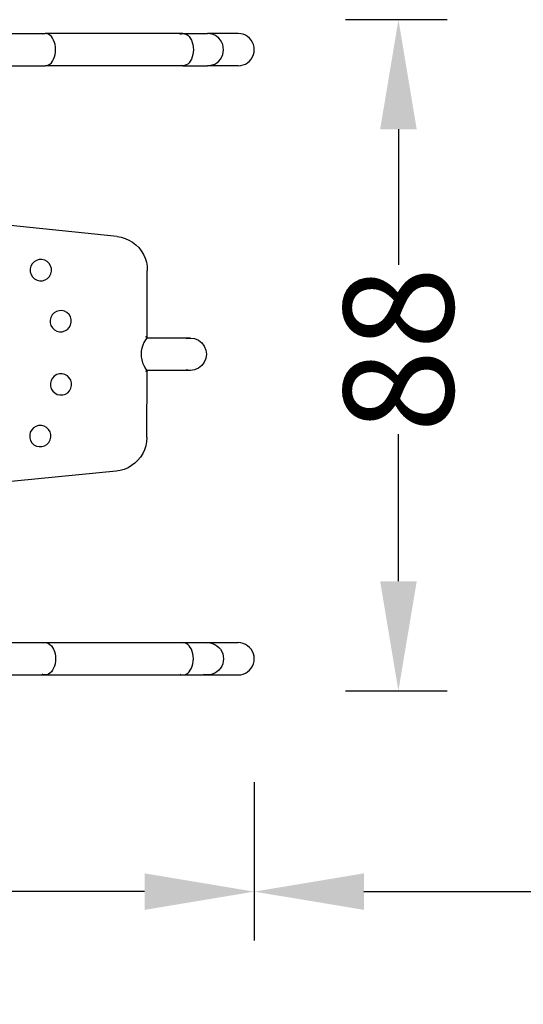
# Model space of a CAD drawing. Units: millimetres. Extents: x -149499 to 6764, y -64249 to 5045.
# Drawn here: x -145279 to -144618, y -57234 to -55941 of the extents above; entities that cross this region are included whole.
import ezdxf

# ---------------------------------------------------------------- set-up
doc = ezdxf.new("R2010")
doc.units = ezdxf.units.MM
doc.layers.add('strefa_bezp', color=86, linetype='Continuous', lineweight=80)
doc.styles.get("Standard").update_dxf_attribs({"font": 'arial.ttf'})
doc.dimstyles.get("Standard").update_dxf_attribs({"dimscale": 800, "dimtxt": 0.18, "dimasz": 0.18, "dimexe": 0.08, "dimexo": 0.15, "dimgap": 0.01, "dimtad": 0, "dimdec": 0, "dimlfac": 0.1, "dimzin": 0, "dimdsep": 46, "dimtxsty": 'Standard', "dimcen": 0.09, "dimadec": 0, "dimazin": 0, "dimtfac": 1, "dimtdec": 0, "dimtofl": 0, "dimtmove": 0, "dimatfit": 3, "dimfxl": 1, "dimtolj": 1, "dimtzin": 0, "dimarcsym": 0})

# ---------------------------------------------------------------- blocks, each defined once
blk = doc.blocks.new('*D49')
at = {"color": 0, "lineweight": -2}
for p, q in [((-144851.1, -55941), (-144717.8, -55941)), ((-144781.8, -56085), (-144781.8, -56263.2)), ((-144781.8, -56678.6), (-144781.8, -56485.7)), ((-144851.1, -56822.6), (-144717.8, -56822.6))]:
    blk.add_line(p, q, dxfattribs=at)
at = {"color": 0}
for points in [[(-144757.8, -56085), (-144805.8, -56085), (-144781.8, -55941)], [(-144805.8, -56678.6), (-144757.8, -56678.6), (-144781.8, -56822.6)]]:
    blk.add_solid(points, dxfattribs=at)
at = {"layer": 'Defpoints', "color": 0}
for p in [(-144971.1, -55941), (-144971.1, -56822.6), (-144781.8, -56822.6)]:
    blk.add_point(p, dxfattribs=at)
at = {"color": 0, "insert": (-144781.8, -56374.5), "char_height": 144, "attachment_point": 5, "rotation": 90}
blk.add_mtext('\\A1;88', dxfattribs=at)
blk = doc.blocks.new('*D50')
at = {"color": 0, "lineweight": -2}
for p, q in [((-146760, -56942.6), (-146760, -57150.3)), ((-144971.1, -56942.6), (-144971.1, -57150.3)), ((-146616, -57086.3), (-145946.3, -57086.3)), ((-145115.1, -57086.3), (-145625.8, -57086.3))]:
    blk.add_line(p, q, dxfattribs=at)
at = {"color": 0}
for points in [[(-146616, -57062.3), (-146616, -57110.3), (-146760, -57086.3)], [(-145115.1, -57110.3), (-145115.1, -57062.3), (-144971.1, -57086.3)]]:
    blk.add_solid(points, dxfattribs=at)
at = {"layer": 'Defpoints', "color": 0}
for p in [(-146760, -56822.6), (-144971.1, -56822.6), (-146760, -57086.3)]:
    blk.add_point(p, dxfattribs=at)
at = {"color": 0, "insert": (-145786, -57086.3), "char_height": 144, "attachment_point": 5}
blk.add_mtext('\\A1;179', dxfattribs=at)
blk = doc.blocks.new('*D52')
at = {"color": 0, "lineweight": -2}
for p, q in [((-143471.1, -56850.9), (-143471.1, -57150.3)), ((-144971.1, -57002.3), (-144971.1, -57150.3)), ((-144827.1, -57086.3), (-144436.9, -57086.3)), ((-143615.1, -57086.3), (-144117.2, -57086.3))]:
    blk.add_line(p, q, dxfattribs=at)
at = {"color": 0}
for points in [[(-144827.1, -57062.3), (-144827.1, -57110.3), (-144971.1, -57086.3)], [(-143615.1, -57110.3), (-143615.1, -57062.3), (-143471.1, -57086.3)]]:
    blk.add_solid(points, dxfattribs=at)
at = {"layer": 'Defpoints', "color": 0}
for p in [(-143471.1, -56730.9), (-144971.1, -56882.3), (-143471.1, -57086.3)]:
    blk.add_point(p, dxfattribs=at)
at = {"color": 0, "insert": (-144277.1, -57086.3), "char_height": 144, "attachment_point": 5}
blk.add_mtext('\\A1;150', dxfattribs=at)
blk = doc.blocks.new('OFCwyciag+wyciskanie_rzut')
for p, q in [((-57389.7, -29426.1), (-57324, -29426.1)), ((-57326.1, -29426.3), (-57327.9, -29427)), ((-57324, -29426.1), (-57326.1, -29426.3)), ((-57321.9, -29426.3), (-57324, -29426.1)), ((-57143.2, -29426.1), (-57324, -29426.1)), ((-57319.8, -29427.1), (-57321.9, -29426.3)), ((-57317.8, -29428.4), (-57319.8, -29427.1)), ((-57316, -29430.1), (-57317.8, -29428.4)), ((-57314.4, -29432.3), (-57316, -29430.1)), ((-57313, -29434.8), (-57314.4, -29432.3)), ((-57147.4, -29427.1), (-57145.3, -29426.3)), ((-57145.3, -29426.3), (-57143.2, -29426.1)), ((-57143.2, -29426.1), (-57141, -29426.3)), ((-57143.2, -29426.1), (-57111.2, -29426.1)), ((-57141, -29426.3), (-57139, -29427.1)), ((-57139, -29427.1), (-57137, -29428.4)), ((-57137, -29428.4), (-57135.2, -29430.1)), ((-57135.2, -29430.1), (-57133.6, -29432.3)), ((-57133.6, -29432.3), (-57132.2, -29434.8)), ((-57114.5, -29426.3), (-57116.4, -29426.8)), ((-57111.2, -29426.1), (-57114.5, -29426.3)), ((-57107.9, -29426.3), (-57111.2, -29426.1)), ((-57070.7, -29426.1), (-57111.2, -29426.1)), ((-57104.7, -29427.1), (-57107.9, -29426.3)), ((-57101.6, -29428.4), (-57104.7, -29427.1)), ((-57098.8, -29430.1), (-57101.6, -29428.4)), ((-57096.2, -29432.3), (-57098.8, -29430.1)), ((-57094.1, -29434.8), (-57096.2, -29432.3)), ((-57067.4, -29426.3), (-57070.7, -29426.1)), ((-57064.2, -29427.1), (-57067.4, -29426.3)), ((-57061.1, -29428.4), (-57064.2, -29427.1)), ((-57058.3, -29430.1), (-57061.1, -29428.4)), ((-57055.8, -29432.3), (-57058.3, -29430.1)), ((-57053.6, -29434.8), (-57055.8, -29432.3)), ((-57311.9, -29437.7), (-57313, -29434.8)), ((-57311.1, -29440.7), (-57311.9, -29437.7)), ((-57310.6, -29444), (-57311.1, -29440.7)), ((-57310.4, -29447.3), (-57310.6, -29444)), ((-57132.2, -29434.8), (-57131.1, -29437.7)), ((-57131.1, -29437.7), (-57130.3, -29440.7)), ((-57130.3, -29440.7), (-57129.8, -29444)), ((-57129.8, -29444), (-57129.6, -29447.3)), ((-57092.4, -29437.7), (-57094.1, -29434.8)), ((-57091.1, -29440.7), (-57092.4, -29437.7)), ((-57090.3, -29444), (-57091.1, -29440.7)), ((-57090.1, -29447.3), (-57090.3, -29444)), ((-57051.9, -29437.7), (-57053.6, -29434.8)), ((-57050.6, -29440.7), (-57051.9, -29437.7)), ((-57049.8, -29444), (-57050.6, -29440.7)), ((-57049.6, -29447.3), (-57049.8, -29444)), ((-57313, -29459.7), (-57311.9, -29456.9)), ((-57311.9, -29456.9), (-57311.1, -29453.8)), ((-57311.1, -29453.8), (-57310.6, -29450.6)), ((-57310.6, -29450.6), (-57310.4, -29447.3)), ((-57131.1, -29456.9), (-57132.2, -29459.7)), ((-57130.3, -29453.8), (-57131.1, -29456.9)), ((-57129.8, -29450.6), (-57130.3, -29453.8)), ((-57129.6, -29447.3), (-57129.8, -29450.6)), ((-57094.1, -29459.7), (-57092.4, -29456.9)), ((-57092.4, -29456.9), (-57091.1, -29453.8)), ((-57091.1, -29453.8), (-57090.3, -29450.6)), ((-57090.3, -29450.6), (-57090.1, -29447.3)), ((-57053.6, -29459.7), (-57051.9, -29456.9)), ((-57051.9, -29456.9), (-57050.6, -29453.8)), ((-57050.6, -29453.8), (-57049.8, -29450.6)), ((-57049.8, -29450.6), (-57049.6, -29447.3)), ((-57389.7, -29468.5), (-57324, -29468.5)), ((-57324, -29468.5), (-57321.9, -29468.2)), ((-57143.2, -29468.5), (-57324, -29468.5)), ((-57321.9, -29468.2), (-57319.8, -29467.4)), ((-57319.8, -29467.4), (-57317.8, -29466.2)), ((-57317.8, -29466.2), (-57316, -29464.4)), ((-57316, -29464.4), (-57314.4, -29462.3)), ((-57314.4, -29462.3), (-57313, -29459.7)), ((-57143.2, -29468.5), (-57145.3, -29468.2)), ((-57141, -29468.2), (-57143.2, -29468.5)), ((-57143.2, -29468.5), (-57111.2, -29468.5)), ((-57139, -29467.4), (-57141, -29468.2)), ((-57137, -29466.2), (-57139, -29467.4)), ((-57135.2, -29464.4), (-57137, -29466.2)), ((-57133.6, -29462.3), (-57135.2, -29464.4)), ((-57132.2, -29459.7), (-57133.6, -29462.3)), ((-57111.2, -29468.5), (-57107.9, -29468.2)), ((-57070.7, -29468.5), (-57111.2, -29468.5)), ((-57107.9, -29468.2), (-57104.7, -29467.4)), ((-57104.7, -29467.4), (-57101.6, -29466.2)), ((-57101.6, -29466.2), (-57098.8, -29464.4)), ((-57098.8, -29464.4), (-57096.2, -29462.3)), ((-57096.2, -29462.3), (-57094.1, -29459.7)), ((-57070.7, -29468.5), (-57067.4, -29468.2)), ((-57067.4, -29468.2), (-57064.2, -29467.4)), ((-57064.2, -29467.4), (-57061.1, -29466.2)), ((-57061.1, -29466.2), (-57058.3, -29464.4)), ((-57058.3, -29464.4), (-57055.8, -29462.3)), ((-57055.8, -29462.3), (-57053.6, -29459.7)), ((-57229.8, -29692.8), (-57469.7, -29667.6)), ((-57229.8, -29692.8), (-57224.4, -29693.7)), ((-57224.4, -29693.7), (-57219.2, -29695.2)), ((-57219.2, -29695.2), (-57214.2, -29697.4)), ((-57214.2, -29697.4), (-57209.5, -29700.2)), ((-57209.5, -29700.2), (-57205.2, -29703.5)), ((-57205.2, -29703.5), (-57201.3, -29707.3)), ((-57201.3, -29707.3), (-57198, -29711.6)), ((-57198, -29711.6), (-57195.1, -29716.2)), ((-57195.1, -29716.2), (-57192.9, -29721.2)), ((-57341.1, -29728.6), (-57342.8, -29731.8)), ((-57338.5, -29725.9), (-57341.1, -29728.6)), ((-57335.4, -29724), (-57338.5, -29725.9)), ((-57331.9, -29723), (-57335.4, -29724)), ((-57328.3, -29722.9), (-57331.9, -29723)), ((-57324.7, -29723.8), (-57328.3, -29722.9)), ((-57321.5, -29725.5), (-57324.7, -29723.8)), ((-57318.9, -29728), (-57321.5, -29725.5)), ((-57317, -29731.2), (-57318.9, -29728)), ((-57192.9, -29721.2), (-57191.3, -29726.4)), ((-57191.3, -29726.4), (-57190.3, -29731.7)), ((-57342.8, -29731.8), (-57343.7, -29735.3)), ((-57343.7, -29735.3), (-57343.6, -29739)), ((-57343.6, -29739), (-57342.6, -29742.5)), ((-57342.6, -29742.5), (-57340.7, -29745.6)), ((-57318.5, -29745.1), (-57316.7, -29741.9)), ((-57315.9, -29734.7), (-57317, -29731.2)), ((-57316.7, -29741.9), (-57315.8, -29738.3)), ((-57315.8, -29738.3), (-57315.9, -29734.7)), ((-57190.3, -29731.7), (-57190, -29737.2)), ((-57190.3, -29825.5), (-57190, -29737.2)), ((-57340.7, -29745.6), (-57338, -29748.1)), ((-57338, -29748.1), (-57334.8, -29749.9)), ((-57334.8, -29749.9), (-57331.3, -29750.7)), ((-57331.3, -29750.7), (-57327.6, -29750.7)), ((-57327.6, -29750.7), (-57324.1, -29749.6)), ((-57324.1, -29749.6), (-57321, -29747.7)), ((-57321, -29747.7), (-57318.5, -29745.1)), ((-57312.5, -29793), (-57315, -29795.6)), ((-57309.4, -29791.1), (-57312.5, -29793)), ((-57305.9, -29790.1), (-57309.4, -29791.1)), ((-57302.2, -29790), (-57305.9, -29790.1)), ((-57298.7, -29790.9), (-57302.2, -29790)), ((-57295.5, -29792.6), (-57298.7, -29790.9)), ((-57292.8, -29795.1), (-57295.5, -29792.6)), ((-57316.8, -29798.9), (-57317.7, -29802.4)), ((-57317.7, -29802.4), (-57317.6, -29806.1)), ((-57317.6, -29806.1), (-57316.5, -29809.6)), ((-57315, -29795.6), (-57316.8, -29798.9)), ((-57290.9, -29798.3), (-57292.8, -29795.1)), ((-57289.9, -29801.8), (-57290.9, -29798.3)), ((-57290.7, -29809), (-57289.8, -29805.4)), ((-57289.8, -29805.4), (-57289.9, -29801.8)), ((-57316.5, -29809.6), (-57314.6, -29812.7)), ((-57314.6, -29812.7), (-57312, -29815.2)), ((-57312, -29815.2), (-57308.8, -29817)), ((-57308.8, -29817), (-57305.2, -29817.8)), ((-57305.2, -29817.8), (-57301.6, -29817.7)), ((-57301.6, -29817.7), (-57298.1, -29816.7)), ((-57298.1, -29816.7), (-57295, -29814.8)), ((-57295, -29814.8), (-57292.4, -29812.2)), ((-57292.4, -29812.2), (-57290.7, -29809)), ((-57194.5, -29832), (-57196.1, -29835.5)), ((-57192.6, -29828.6), (-57194.5, -29832)), ((-57190.7, -29826.1), (-57192.6, -29828.6)), ((-57191.9, -29824.4), (-57192.3, -29824.8)), ((-57190.6, -29825.4), (-57191.9, -29824.4)), ((-57190.3, -29825.6), (-57190.7, -29826.1)), ((-57133.5, -29826.1), (-57190.7, -29826.1)), ((-57190.3, -29825.5), (-57190.3, -29825.6)), ((-57190.3, -29825.6), (-57190.3, -29825.5)), ((-57190.3, -29825.6), (-57190.3, -29825.6)), ((-57139, -29826.8), (-57133.5, -29826.1)), ((-57133.5, -29826.1), (-57128, -29826.8)), ((-57128, -29826.8), (-57122.9, -29828.9)), ((-57122.9, -29828.9), (-57118.5, -29832.3)), ((-57118.5, -29832.3), (-57115.2, -29836.7)), ((-57197.9, -29843.1), (-57198.1, -29846.9)), ((-57197.2, -29839.2), (-57197.9, -29843.1)), ((-57196.1, -29835.5), (-57197.2, -29839.2)), ((-57115.2, -29836.7), (-57113.1, -29841.8)), ((-57113.1, -29841.8), (-57112.3, -29847.3)), ((-57198.1, -29846.9), (-57197.9, -29850.8)), ((-57197.9, -29850.8), (-57197.3, -29854.7)), ((-57197.3, -29854.7), (-57196.2, -29858.4)), ((-57196.2, -29858.4), (-57194.7, -29862)), ((-57115.2, -29857.9), (-57118.5, -29862.3)), ((-57113.1, -29852.8), (-57115.2, -29857.9)), ((-57112.3, -29847.3), (-57113.1, -29852.8)), ((-57194.7, -29862), (-57192.7, -29865.3)), ((-57190.4, -29868.5), (-57192.7, -29865.3)), ((-57192.4, -29869.1), (-57192.1, -29869.6)), ((-57192.1, -29869.6), (-57190.7, -29868.6)), ((-57190.7, -29956.8), (-57190.4, -29868.5)), ((-57190.6, -29868.5), (-57190.5, -29868.5)), ((-57190.4, -29868.4), (-57190.5, -29868.4)), ((-57190.4, -29868.5), (-57190.4, -29868.4)), ((-57190.4, -29868.5), (-57190.4, -29868.5)), ((-57133.5, -29868.5), (-57190.4, -29868.5)), ((-57133.5, -29868.5), (-57139, -29867.8)), ((-57128, -29867.8), (-57133.5, -29868.5)), ((-57122.9, -29865.6), (-57128, -29867.8)), ((-57118.5, -29862.3), (-57122.9, -29865.6)), ((-57316.3, -29881.9), (-57317.2, -29885.4)), ((-57314.6, -29878.7), (-57316.3, -29881.9)), ((-57312.1, -29876), (-57314.6, -29878.7)), ((-57308.9, -29874.1), (-57312.1, -29876)), ((-57305.4, -29873.1), (-57308.9, -29874.1)), ((-57301.8, -29873), (-57305.4, -29873.1)), ((-57298.2, -29873.9), (-57301.8, -29873)), ((-57295, -29875.6), (-57298.2, -29873.9)), ((-57292.4, -29878.1), (-57295, -29875.6)), ((-57290.5, -29881.3), (-57292.4, -29878.1)), ((-57289.5, -29884.8), (-57290.5, -29881.3)), ((-57289.4, -29888.4), (-57289.5, -29884.8)), ((-57317.2, -29885.4), (-57317.1, -29889.1)), ((-57317.1, -29889.1), (-57316.1, -29892.6)), ((-57316.1, -29892.6), (-57314.2, -29895.7)), ((-57314.2, -29895.7), (-57311.5, -29898.2)), ((-57297.6, -29899.7), (-57294.5, -29897.8)), ((-57294.5, -29897.8), (-57292, -29895.2)), ((-57292, -29895.2), (-57290.2, -29892)), ((-57290.2, -29892), (-57289.4, -29888.4)), ((-57311.5, -29898.2), (-57308.3, -29900)), ((-57308.3, -29900), (-57304.8, -29900.8)), ((-57304.8, -29900.8), (-57301.1, -29900.7)), ((-57301.1, -29900.7), (-57297.6, -29899.7)), ((-57343.6, -29949.8), (-57344.4, -29953.3)), ((-57341.8, -29946.6), (-57343.6, -29949.8)), ((-57339.3, -29943.9), (-57341.8, -29946.6)), ((-57336.2, -29942), (-57339.3, -29943.9)), ((-57332.7, -29941), (-57336.2, -29942)), ((-57329, -29940.9), (-57332.7, -29941)), ((-57325.5, -29941.8), (-57329, -29940.9)), ((-57322.3, -29943.5), (-57325.5, -29941.8)), ((-57319.6, -29946), (-57322.3, -29943.5)), ((-57317.7, -29949.2), (-57319.6, -29946)), ((-57316.7, -29952.7), (-57317.7, -29949.2)), ((-57344.4, -29953.3), (-57344.4, -29957)), ((-57344.4, -29957), (-57343.3, -29960.5)), ((-57343.3, -29960.5), (-57341.4, -29963.6)), ((-57319.2, -29963.1), (-57317.5, -29959.9)), ((-57317.5, -29959.9), (-57316.6, -29956.3)), ((-57316.6, -29956.3), (-57316.7, -29952.7)), ((-57191.1, -29962.2), (-57192.1, -29967.6)), ((-57190.7, -29956.8), (-57191.1, -29962.2)), ((-57341.4, -29963.6), (-57338.8, -29966.1)), ((-57338.8, -29966.1), (-57335.6, -29967.9)), ((-57335.6, -29967.9), (-57332, -29968.7)), ((-57332, -29968.7), (-57328.4, -29968.7)), ((-57328.4, -29968.7), (-57324.9, -29967.6)), ((-57324.9, -29967.6), (-57321.8, -29965.7)), ((-57321.8, -29965.7), (-57319.2, -29963.1)), ((-57193.8, -29972.7), (-57196, -29977.7)), ((-57192.1, -29967.6), (-57193.8, -29972.7)), ((-57202.3, -29986.6), (-57206.2, -29990.4)), ((-57198.9, -29982.3), (-57202.3, -29986.6)), ((-57196, -29977.7), (-57198.9, -29982.3)), ((-57230.9, -30000.9), (-57471, -30024.4)), ((-57225.5, -30000), (-57230.9, -30000.9)), ((-57220.3, -29998.5), (-57225.5, -30000)), ((-57215.3, -29996.4), (-57220.3, -29998.5)), ((-57210.6, -29993.6), (-57215.3, -29996.4)), ((-57206.2, -29990.4), (-57210.6, -29993.6)), ((-57389.7, -30226.1), (-57324, -30226.1)), ((-57325.7, -30226.3), (-57324, -30226.1)), ((-57324, -30226.1), (-57143.2, -30226.1)), ((-57324, -30226.1), (-57321.9, -30226.3)), ((-57321.9, -30226.3), (-57319.8, -30227.1)), ((-57319.8, -30227.1), (-57317.8, -30228.4)), ((-57317.8, -30228.4), (-57316, -30230.1)), ((-57316, -30230.1), (-57314.4, -30232.3)), ((-57314.4, -30232.3), (-57313, -30234.8)), ((-57143.2, -30226.1), (-57145.3, -30226.3)), ((-57141, -30226.3), (-57143.2, -30226.1)), ((-57143.2, -30226.1), (-57111.2, -30226.1)), ((-57139, -30227.1), (-57141, -30226.3)), ((-57137, -30228.4), (-57139, -30227.1)), ((-57135.2, -30230.1), (-57137, -30228.4)), ((-57133.6, -30232.3), (-57135.2, -30230.1)), ((-57132.2, -30234.8), (-57133.6, -30232.3)), ((-57112.6, -30226.2), (-57111.2, -30226.1)), ((-57111.2, -30226.1), (-57070.7, -30226.1)), ((-57111.2, -30226.1), (-57107.9, -30226.3)), ((-57107.9, -30226.3), (-57104.7, -30227.1)), ((-57104.7, -30227.1), (-57101.6, -30228.4)), ((-57101.6, -30228.4), (-57098.8, -30230.1)), ((-57098.8, -30230.1), (-57096.2, -30232.3)), ((-57096.2, -30232.3), (-57094.1, -30234.8)), ((-57067.4, -30226.3), (-57070.7, -30226.1)), ((-57064.2, -30227.1), (-57067.4, -30226.3)), ((-57061.1, -30228.4), (-57064.2, -30227.1)), ((-57058.3, -30230.1), (-57061.1, -30228.4)), ((-57055.8, -30232.3), (-57058.3, -30230.1)), ((-57053.6, -30234.8), (-57055.8, -30232.3)), ((-57313, -30234.8), (-57311.9, -30237.7)), ((-57311.9, -30237.7), (-57311.1, -30240.7)), ((-57311.1, -30240.7), (-57310.6, -30244)), ((-57310.6, -30244), (-57310.4, -30247.3)), ((-57310.4, -30247.3), (-57310.6, -30250.6)), ((-57131.1, -30237.7), (-57132.2, -30234.8)), ((-57130.3, -30240.7), (-57131.1, -30237.7)), ((-57129.8, -30244), (-57130.3, -30240.7)), ((-57129.6, -30247.3), (-57129.8, -30244)), ((-57129.8, -30250.6), (-57129.6, -30247.3)), ((-57094.1, -30234.8), (-57092.4, -30237.7)), ((-57092.4, -30237.7), (-57091.1, -30240.7)), ((-57091.1, -30240.7), (-57090.3, -30244)), ((-57090.3, -30244), (-57090.1, -30247.3)), ((-57090.1, -30247.3), (-57090.3, -30250.6)), ((-57051.9, -30237.7), (-57053.6, -30234.8)), ((-57050.6, -30240.7), (-57051.9, -30237.7)), ((-57049.8, -30244), (-57050.6, -30240.7)), ((-57049.6, -30247.3), (-57049.8, -30244)), ((-57049.8, -30250.6), (-57049.6, -30247.3)), ((-57313, -30259.7), (-57314.4, -30262.3)), ((-57311.9, -30256.9), (-57313, -30259.7)), ((-57311.1, -30253.8), (-57311.9, -30256.9)), ((-57310.6, -30250.6), (-57311.1, -30253.8)), ((-57133.6, -30262.3), (-57132.2, -30259.7)), ((-57132.2, -30259.7), (-57131.1, -30256.9)), ((-57131.1, -30256.9), (-57130.3, -30253.8)), ((-57130.3, -30253.8), (-57129.8, -30250.6)), ((-57094.1, -30259.7), (-57096.2, -30262.3)), ((-57092.4, -30256.9), (-57094.1, -30259.7)), ((-57091.1, -30253.8), (-57092.4, -30256.9)), ((-57090.3, -30250.6), (-57091.1, -30253.8)), ((-57055.8, -30262.3), (-57053.6, -30259.7)), ((-57053.6, -30259.7), (-57051.9, -30256.9)), ((-57051.9, -30256.9), (-57050.6, -30253.8)), ((-57050.6, -30253.8), (-57049.8, -30250.6)), ((-57389.7, -30268.5), (-57324, -30268.5)), ((-57326.1, -30268.2), (-57327.9, -30267.6)), ((-57324, -30268.5), (-57326.1, -30268.2)), ((-57321.9, -30268.2), (-57324, -30268.5)), ((-57324, -30268.5), (-57143.2, -30268.5)), ((-57319.8, -30267.4), (-57321.9, -30268.2)), ((-57317.8, -30266.2), (-57319.8, -30267.4)), ((-57316, -30264.4), (-57317.8, -30266.2)), ((-57314.4, -30262.3), (-57316, -30264.4)), ((-57147.4, -30267.4), (-57145.3, -30268.2)), ((-57145.3, -30268.2), (-57143.2, -30268.5)), ((-57143.2, -30268.5), (-57141, -30268.2)), ((-57143.2, -30268.5), (-57111.2, -30268.5)), ((-57141, -30268.2), (-57139, -30267.4)), ((-57139, -30267.4), (-57137, -30266.2)), ((-57137, -30266.2), (-57135.2, -30264.4)), ((-57135.2, -30264.4), (-57133.6, -30262.3)), ((-57114.5, -30268.2), (-57116.4, -30267.8)), ((-57111.2, -30268.5), (-57114.5, -30268.2)), ((-57107.9, -30268.2), (-57111.2, -30268.5)), ((-57111.2, -30268.5), (-57070.7, -30268.5)), ((-57104.7, -30267.4), (-57107.9, -30268.2)), ((-57101.6, -30266.2), (-57104.7, -30267.4)), ((-57098.8, -30264.4), (-57101.6, -30266.2)), ((-57096.2, -30262.3), (-57098.8, -30264.4)), ((-57070.7, -30268.5), (-57067.4, -30268.2)), ((-57067.4, -30268.2), (-57064.2, -30267.4)), ((-57064.2, -30267.4), (-57061.1, -30266.2)), ((-57061.1, -30266.2), (-57058.3, -30264.4)), ((-57058.3, -30264.4), (-57055.8, -30262.3))]:
    blk.add_line(p, q)

msp = doc.modelspace()

# ---------------------------------------------------------------- linework, layer by layer
at = {"layer": 'strefa_bezp'}
msp.add_lwpolyline([(-146760, -54441), (-144971.1, -54441, -0.414214), (-143471.1, -55941), (-143471.1, -56822.6, -0.414214), (-144971.1, -58322.6), (-146760, -58322.6, -0.414214), (-148260, -56822.6), (-148260, -55941, -0.414214)], format="xyb", close=True, dxfattribs=at)

# ---------------------------------------------------------------- block references
msp.add_blockref('OFCwyciag+wyciskanie_rzut', (-87921.4, -26533.2))

# ---------------------------------------------------------------- dimensions: what is measured, and where the dimension line sits
dim = msp.add_linear_dim(base=(-144781.8, -56822.6), p1=(-144971.1, -55941), p2=(-144971.1, -56822.6), angle=270, dimstyle='Standard')
dim.commit()
dim.dimension.update_dxf_attribs({"geometry": '*D49', "text_midpoint": (-144781.8, -56374.5), "dimtype": 160})
for base, p1, p2, picture, middle in [((-143471.1, -57086.3), (-144971.1, -56882.3), (-143471.1, -56730.9), '*D52', (-144277.1, -57086.3)), ((-146760, -57086.3), (-144971.1, -56822.6), (-146760, -56822.6), '*D50', (-145786, -57086.3))]:
    dim = msp.add_linear_dim(base=base, p1=p1, p2=p2, dimstyle='Standard')
    dim.commit()
    dim.dimension.update_dxf_attribs({"geometry": picture, "text_midpoint": middle, "dimtype": 160})

doc.saveas('drawing.dxf')
